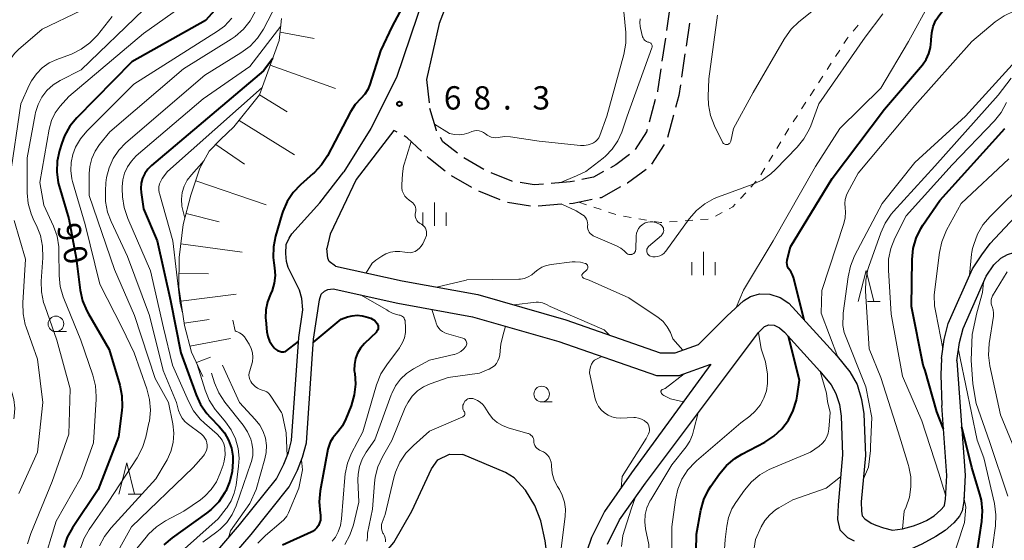
# Model space of a CAD drawing. Units: metres. Extents: x -80000 to -78000, y 30000 to 31500.
# Drawn here: x -79207 to -79049, y 30413 to 30497 of the extents above; entities that cross this region are included whole.
import ezdxf

# ---------------------------------------------------------------- set-up
doc = ezdxf.new("R2010")
doc.units = ezdxf.units.M
for name, color, linetype, lineweight in [('210100_道路縁(街区線)', 7, 'Continuous', 30), ('210600_庭園路等', 7, 'Continuous', 30), ('510100_河川', 7, 'Continuous', 30), ('610111_人工斜面(上)', 7, 'Continuous', 30), ('610199_人工斜面(ヒゲ)', 7, 'Continuous', 30), ('630100_植生界', 7, 'Continuous', 30), ('633100_広葉樹林', 7, 'Continuous', 13), ('633200_針葉樹林', 7, 'Continuous', 13), ('633400_荒地', 7, 'Continuous', 13), ('710100_等高線(計曲線)', 7, 'Continuous', 40), ('710200_等高線(主曲線)', 7, 'Continuous', 13), ('731200_図化機測定による標高点', 7, 'Continuous', 40)]:
    doc.layers.add(name, color=color, linetype=linetype, lineweight=lineweight)
doc.styles.add('Style-WORKING', font='MS Gothic.ttf')

msp = doc.modelspace()

# ---------------------------------------------------------------- linework, layer by layer
at = {"layer": '210100_道路縁(街区線)', "linetype": 'Continuous', "lineweight": 30, "flags": 128}
for points in [[(-79119.72, 30664.92), (-79122.6, 30661.81), (-79125.17, 30656.15), (-79128.5, 30630.94), (-79129, 30621.68), (-79128.99, 30614.74), (-79125.64, 30613.71), (-79117.13, 30611.13), (-79112.48, 30607.79), (-79108.35, 30603.67), (-79105.51, 30599.3), (-79104.68, 30594.43), (-79104.73, 30590.29), (-79104.97, 30584.74), (-79105.64, 30579.76), (-79107.31, 30573.94), (-79109.6, 30568.43), (-79116.3, 30557.89), (-79123.51, 30545.28), (-79125.82, 30537.82), (-79129.67, 30521.62), (-79137.58, 30500.8), (-79139.45, 30495.9), (-79141.5, 30486.9)], [(-79139.63, 30507.04), (-79146.31, 30487.24), (-79150.43, 30479.01)], [(-79146.76, 30478.73), (-79152.81, 30470.85), (-79156.97, 30462.04), (-79157.5, 30459.74)], [(-79150.43, 30479.01), (-79154.81, 30472.06)], [(-79161.35, 30449.88), (-79161.52, 30451.72), (-79161.89, 30453.05), (-79163.73, 30456.71), (-79164, 30457.66), (-79164.13, 30458.94), (-79164.05, 30460.39), (-79163.55, 30461.42), (-79163.12, 30462.09), (-79158.65, 30467.08), (-79154.81, 30472.06)], [(-79030.64, 30419.33), (-79039.61, 30434.45), (-79041.1, 30437.37), (-79042.05, 30439.95), (-79042.6, 30442.87), (-79043.07, 30446.27), (-79042.94, 30451.98), (-79042.46, 30456.39), (-79041.98, 30459.52), (-79041.71, 30462.44), (-79042.12, 30464.21), (-79042.73, 30465.23), (-79043.62, 30465.98), (-79044.63, 30466.11), (-79045.31, 30466.04), (-79046.13, 30465.64), (-79050.89, 30460.54)], [(-79058.75, 30442.07), (-79058.32, 30445.13), (-79057.65, 30447.72), (-79053.78, 30456.5), (-79052.23, 30458.74), (-79050.89, 30460.54)], [(-79156.14, 30456.91), (-79157.13, 30457.64), (-79157.37, 30458.21), (-79157.5, 30459.74)], [(-79056.27, 30441.72), (-79055.86, 30444.64), (-79055.28, 30446.9), (-79051.58, 30455.28), (-79050.32, 30457.11), (-79049.21, 30458.17), (-79048.11, 30458.8), (-79047.13, 30459.09), (-79046.61, 30459.09), (-79046.13, 30458.87), (-79045.63, 30458.07), (-79045.48, 30457.53), (-79045.41, 30456.78)], [(-79156.14, 30456.91), (-79145.42, 30454.56), (-79133.26, 30452.36), (-79119.12, 30448.28), (-79103.93, 30442.99), (-79101.53, 30442.99), (-79097.8, 30444.32), (-79093.18, 30448.93), (-79090.57, 30451.35), (-79089.41, 30452.06), (-79088, 30452.47), (-79086.31, 30452.39), (-79084.68, 30451.87), (-79083.26, 30450.97), (-79075.5, 30442.43), (-79073.44, 30439.93), (-79072.31, 30437.89), (-79071.57, 30435.51), (-79071.22, 30433.17), (-79070.96, 30426.5), (-79071.63, 30419.02), (-79071.6, 30417.56), (-79071.46, 30416.77), (-79071.07, 30416.3), (-79070.03, 30415.61), (-79069.28, 30415.31), (-79068.08, 30414.84), (-79066.62, 30414.5), (-79065.02, 30414.69), (-79063.26, 30415.19), (-79062.13, 30415.59), (-79061.16, 30416.02), (-79059.93, 30416.8), (-79058.83, 30417.75), (-79058.33, 30418.33), (-79058.25, 30418.51), (-79058.09, 30419.43), (-79057.87, 30423.29), (-79058.68, 30434.54)], [(-79158.68, 30451.49), (-79158.41, 30452.4), (-79157.89, 30452.9), (-79157.36, 30453.15), (-79156.5, 30453.24)], [(-79156.5, 30453.24), (-79146.13, 30450.97), (-79134.1, 30448.79), (-79120.23, 30444.78), (-79104.55, 30439.32), (-79100.9, 30439.32), (-79095.8, 30441.14)], [(-79176.92, 30404.97), (-79175.02, 30407.6), (-79169.7, 30413.8), (-79163.56, 30421.46), (-79162.25, 30424.11), (-79161.41, 30426.21), (-79160.81, 30428.51), (-79159.67, 30445.17), (-79158.68, 30451.49)], [(-79179.02, 30405.99), (-79176.9, 30409.08), (-79171.54, 30415.33), (-79165.58, 30422.75), (-79164.43, 30425.09), (-79163.68, 30426.96), (-79163.18, 30428.89), (-79162.04, 30445.44), (-79161.35, 30449.88)], [(-79112.42, 30412.22), (-79110.47, 30416.15), (-79106.3, 30422.05), (-79088.14, 30446.23), (-79087.19, 30447.21), (-79086.47, 30447.48), (-79085.64, 30447.42), (-79084.75, 30447.02), (-79083.97, 30446.3), (-79078.29, 30440.05), (-79076.49, 30437.86), (-79075.7, 30436.44), (-79075.15, 30434.69), (-79074.87, 30432.83), (-79074.63, 30426.59), (-79075.35, 30418.58), (-79075.47, 30416.23), (-79075.07, 30414.54), (-79073.86, 30413.32), (-79072.79, 30412.76)], [(-79056.27, 30441.72), (-79054.93, 30423.31), (-79055.17, 30419.1), (-79055.42, 30417.62), (-79055.85, 30416.72), (-79056.75, 30415.67), (-79058.17, 30414.44), (-79059.66, 30413.49), (-79061.9, 30412.26), (-79064.76, 30410.94)], [(-79058.75, 30442.07), (-79058.83, 30439.45), (-79058.68, 30434.54)], [(-79095.8, 30441.14), (-79108.54, 30423.68), (-79112.91, 30417.5), (-79114.99, 30413.29), (-79116.55, 30408.77), (-79116.94, 30406.81), (-79116.91, 30403.68), (-79114.71, 30391.67)]]:
    msp.add_lwpolyline(points, dxfattribs=at)
at = {"layer": '210600_庭園路等', "linetype": 'Continuous', "lineweight": 30}
for p, q in [((-79102.38, 30498.5), (-79102.93, 30494.79)), ((-79099.25, 30495.96), (-79099.79, 30492.25)), ((-79103.11, 30493.56), (-79103.66, 30489.85)), ((-79099.98, 30491.01), (-79100.52, 30487.3)), ((-79141.5, 30486.9), (-79141.08, 30483.17)), ((-79104.73, 30483.7), (-79105.69, 30480.07)), ((-79101.8, 30481.19), (-79102.76, 30477.57)), ((-79146.2, 30478.45), (-79146.76, 30478.73)), ((-79103.29, 30476.45), (-79105.32, 30473.3)), ((-79132.28, 30472.42), (-79135.51, 30474.33)), ((-79134.23, 30469.54), (-79137.46, 30471.44)), ((-79129.65, 30467.54), (-79133.11, 30468.98)), ((-79124.77, 30466.56), (-79128.48, 30467.12)), ((-79119.79, 30466.85), (-79123.53, 30466.55))]:
    msp.add_line(p, q, dxfattribs=at)
at = {"layer": '210600_庭園路等', "linetype": 'Continuous', "lineweight": 30, "flags": 128}
for points in [[(-79103.84, 30488.61), (-79104.37, 30485.03), (-79104.4, 30484.9)], [(-79100.7, 30486.06), (-79100.96, 30484.33), (-79101.48, 30482.4)], [(-79139.87, 30478.65), (-79139.88, 30478.68), (-79140.97, 30482.24)], [(-79142.3, 30475.37), (-79144.61, 30477.55), (-79145.1, 30477.85)], [(-79136.53, 30475.04), (-79138.85, 30476.89), (-79139.24, 30477.57)], [(-79106.02, 30478.87), (-79106.12, 30478.48), (-79107.94, 30475.67)], [(-79138.49, 30472.15), (-79141.13, 30474.27), (-79141.39, 30474.52)], [(-79108.85, 30474.84), (-79111.07, 30473.2), (-79111.94, 30472.72)], [(-79127.66, 30470.52), (-79127.8, 30470.54), (-79131.13, 30471.92)], [(-79113.03, 30472.11), (-79114.65, 30471.21), (-79116.51, 30470.83)], [(-79106.22, 30472.46), (-79109.19, 30470.26), (-79109.24, 30470.23)], [(-79122.71, 30470.1), (-79124.18, 30469.99), (-79126.43, 30470.33)], [(-79117.73, 30470.58), (-79118.43, 30470.44), (-79121.46, 30470.2)], [(-79110.33, 30469.63), (-79113.43, 30467.91), (-79113.63, 30467.87)], [(-79114.86, 30467.62), (-79117.95, 30466.99), (-79118.54, 30466.94)]]:
    msp.add_lwpolyline(points, dxfattribs=at)
at = {"layer": '510100_河川', "linetype": 'Continuous', "lineweight": 30, "flags": 128}
for points in [[(-79143.88, 30417.54), (-79140.67, 30424.36), (-79139.66, 30425.8), (-79137.79, 30426.72)], [(-79137.79, 30426.72), (-79135.64, 30426.63)], [(-79121.27, 30403.63), (-79122.41, 30412.78), (-79123.1, 30416.01), (-79124.09, 30418.46), (-79125.61, 30420.92), (-79127.4, 30422.88), (-79128.83, 30423.77), (-79135.64, 30426.63)], [(-79138.71, 30384.13), (-79142.39, 30386.9), (-79147.03, 30389.15), (-79155.13, 30392.46), (-79156.8, 30393.86), (-79158.35, 30395.98), (-79159.24, 30397.93), (-79159.24, 30399.17), (-79159.12, 30400.4), (-79156.23, 30403.51), (-79148.78, 30410.09), (-79146.77, 30412.51), (-79143.88, 30417.54)]]:
    msp.add_lwpolyline(points, dxfattribs=at)
at = {"layer": '610111_人工斜面(上)', "linetype": 'Continuous', "lineweight": 13, "flags": 128}
msp.add_lwpolyline([(-79177.44, 30439.18), (-79179.25, 30443.1), (-79180.4, 30447.39), (-79181.3, 30453.53), (-79181.25, 30458.32), (-79180.58, 30463.59), (-79179.38, 30468.3), (-79177.91, 30472.66), (-79176.4, 30475.36), (-79174.63, 30477.24), (-79172.45, 30479.28), (-79168.32, 30484.42), (-79165.18, 30493.19), (-79164.79, 30496.68)], dxfattribs=at)
at = {"layer": '610199_人工斜面(ヒゲ)', "linetype": 'Continuous', "lineweight": 13, "flags": 128}
for points in [[(-79165.03, 30494.52), (-79159.55, 30493.49)], [(-79166.6, 30489.22), (-79156.14, 30485.45)], [(-79168.32, 30484.42), (-79163.89, 30481.72)], [(-79171.63, 30480.3), (-79162.72, 30474.82)], [(-79175.36, 30476.46), (-79170.73, 30473.29)], [(-79178.59, 30470.64), (-79167.29, 30466.74)], [(-79180.12, 30465.37), (-79174.8, 30464.02)], [(-79180.97, 30460.49), (-79171.13, 30459.15)], [(-79181.28, 30455.75), (-79176.52, 30455.69)], [(-79180.98, 30451.31), (-79172.11, 30452.41)], [(-79180.45, 30447.73), (-79176.42, 30448.33)], [(-79179.51, 30444.07), (-79173.01, 30445.3)], [(-79178.48, 30441.45), (-79176.2, 30442.26)]]:
    msp.add_lwpolyline(points, dxfattribs=at)
at = {"layer": '630100_植生界', "linetype": 'Continuous', "lineweight": 13}
for p, q in [((-79072.91, 30494.67), (-79072.11, 30495.63)), ((-79075.77, 30490.58), (-79075.1, 30491.63)), ((-79077.13, 30488.48), (-79076.45, 30489.53)), ((-79078.49, 30486.38), (-79077.81, 30487.43)), ((-79079.85, 30484.29), (-79079.17, 30485.33)), ((-79081.21, 30482.19), (-79080.53, 30483.24)), ((-79082.57, 30480.09), (-79081.89, 30481.14)), ((-79083.9, 30477.97), (-79083.25, 30479.04)), ((-79085.19, 30475.83), (-79084.54, 30476.9)), ((-79086.49, 30473.7), (-79085.84, 30474.76)), ((-79087.79, 30471.56), (-79087.14, 30472.63)), ((-79089.35, 30469.62), (-79088.51, 30470.54)), ((-79091.03, 30467.77), (-79090.19, 30468.7)), ((-79117, 30467.18), (-79115.81, 30466.78)), ((-79114.63, 30466.39), (-79113.44, 30465.99)), ((-79112.26, 30465.6), (-79111.07, 30465.2)), ((-79109.85, 30464.93), (-79108.62, 30464.72)), ((-79095.08, 30464.95), (-79093.97, 30465.53)), ((-79107.39, 30464.51), (-79106.16, 30464.3)), ((-79102.45, 30464.02), (-79101.2, 30464.11)), ((-79099.95, 30464.2), (-79098.71, 30464.29)), ((-79097.46, 30464.38), (-79096.21, 30464.47))]:
    msp.add_line(p, q, dxfattribs=at)
at = {"layer": '630100_植生界', "linetype": 'Continuous', "lineweight": 13, "flags": 128}
for points in [[(-79074.42, 30492.68), (-79073.91, 30493.46), (-79073.71, 30493.71)], [(-79092.86, 30466.11), (-79092.26, 30466.43), (-79091.88, 30466.85)], [(-79104.93, 30464.09), (-79103.89, 30463.91), (-79103.69, 30463.92)]]:
    msp.add_lwpolyline(points, dxfattribs=at)
at = {"layer": '633100_広葉樹林', "linetype": 'Continuous', "lineweight": 13}
for p, q in [((-79201.05, 30446.39), (-79199.38, 30446.39)), ((-79122.99, 30435.11), (-79121.32, 30435.11))]:
    msp.add_line(p, q, dxfattribs=at)
for centre in [(-79201.05, 30447.64), (-79122.99, 30436.36)]:
    msp.add_circle(centre, 1.25, dxfattribs=at)
at = {"layer": '633200_針葉樹林', "linetype": 'Continuous', "lineweight": 13}
for p, q in [((-79070.65, 30451.22), (-79068.57, 30451.22)), ((-79189.46, 30420.3), (-79187.38, 30420.3))]:
    msp.add_line(p, q, dxfattribs=at)
at = {"layer": '633200_針葉樹林', "linetype": 'Continuous', "lineweight": 13, "flags": 128}
for points in [[(-79072.11, 30451.22), (-79070.86, 30456.22), (-79069.61, 30451.22)], [(-79190.92, 30420.3), (-79189.67, 30425.3), (-79188.42, 30420.3)]]:
    msp.add_lwpolyline(points, dxfattribs=at)
at = {"layer": '633400_荒地', "linetype": 'Continuous', "lineweight": 13}
for p, q in [((-79140.21, 30463.4), (-79140.21, 30467.15)), ((-79142.08, 30463.4), (-79142.08, 30465.51)), ((-79138.33, 30463.4), (-79138.33, 30465.51)), ((-79097.01, 30455.47), (-79097.01, 30459.22)), ((-79098.88, 30455.47), (-79098.88, 30457.56)), ((-79095.13, 30455.47), (-79095.13, 30457.56))]:
    msp.add_line(p, q, dxfattribs=at)
at = {"layer": '710100_等高線(計曲線)', "linetype": 'Continuous', "lineweight": 40, "flags": 128}
for points, elevation in [([(-79083.46, 30456.83), (-79083.55, 30457.15), (-79083.58, 30457.48), (-79083.55, 30457.81), (-79083.52, 30457.95), (-79083, 30460.04), (-79076.33, 30471), (-79067.87, 30482.13), (-79061.81, 30489.26), (-79061.2, 30490.11), (-79060.75, 30491.05), (-79060.48, 30492.06), (-79060.38, 30493.1), (-79060.38, 30493.28), (-79060.31, 30494.37), (-79060.05, 30495.44), (-79059.62, 30496.44), (-79059.01, 30497.35), (-79052.58, 30505.42), (-79047.55, 30517)], 70), ([(-79169.96, 30508.41), (-79171.55, 30503.71), (-79172.26, 30502.11), (-79173.23, 30500.66), (-79173.54, 30500.29), (-79177, 30496.39), (-79188.87, 30489.75), (-79197.7, 30480.74), (-79198.81, 30479.39), (-79199.67, 30477.87), (-79200.12, 30476.68), (-79200.48, 30475.49), (-79200.85, 30473.79), (-79200.91, 30472.05), (-79200.67, 30470.32)], 90), ([(-79145.04, 30499.15), (-79147.02, 30495.49), (-79148.91, 30491.49), (-79149.89, 30488.31), (-79150.58, 30486.1), (-79150.92, 30485.29), (-79151.4, 30484.54), (-79152.03, 30483.86), (-79152.94, 30482.89), (-79153.7, 30481.72), (-79157.43, 30474.64), (-79158.37, 30473.18), (-79159.56, 30471.9), (-79159.69, 30471.78), (-79161.73, 30469.99), (-79162.94, 30468.73), (-79163.91, 30467.28), (-79164.61, 30465.69), (-79164.76, 30465.23), (-79165.76, 30461.74), (-79166.1, 30460.03), (-79166.13, 30458.29), (-79166.04, 30457.46), (-79165.91, 30456.63), (-79165.83, 30455.41), (-79165.97, 30454.19), (-79166.31, 30453.01), (-79166.57, 30452.43), (-79167.06, 30451.18), (-79167.33, 30449.87), (-79167.36, 30448.53), (-79167.34, 30448.22), (-79167.15, 30446.37), (-79167, 30445.6), (-79166.72, 30444.87), (-79166.32, 30444.19), (-79166, 30443.8), (-79165.74, 30443.56), (-79165.45, 30443.37), (-79165.12, 30443.24), (-79164.78, 30443.16), (-79164.43, 30443.14), (-79164.16, 30443.18), (-79162.09, 30444.78)], 70), ([(-79166.22, 30490.28), (-79167.7, 30488.3), (-79185.71, 30473.07), (-79186.3, 30472.48), (-79186.78, 30471.79), (-79187.13, 30471.03), (-79187.34, 30470.22), (-79187.41, 30469.39), (-79187.36, 30468.75), (-79187, 30466.13), (-79184.8, 30461), (-79182.63, 30451.37), (-79180.97, 30443), (-79178.53, 30436.25), (-79177.8, 30434.67), (-79176.8, 30433.24), (-79176.28, 30432.65), (-79174.8, 30431.15), (-79173.96, 30430.11), (-79173.3, 30428.95), (-79172.86, 30427.69), (-79172.64, 30426.38), (-79172.62, 30426), (-79172.61, 30425.54), (-79172.71, 30423.92), (-79173.09, 30422.34), (-79173.77, 30420.78), (-79173.91, 30420.52), (-79174.88, 30419.07), (-79176.09, 30417.82), (-79176.83, 30417.24), (-79182.37, 30413.25), (-79183.69, 30412.12)], 80), ([(-79058.41, 30430.75), (-79059.48, 30433.48), (-79061.34, 30440.15), (-79061.66, 30441), (-79063.58, 30450.42), (-79063.46, 30458), (-79063.28, 30459.73), (-79062.8, 30461.41), (-79062.04, 30462.98), (-79061.71, 30463.48), (-79059, 30467.45), (-79048.57, 30479)], 80), ([(-79200.67, 30470.32), (-79200.53, 30469.77), (-79199, 30464.49), (-79197.8, 30458.2), (-79197.14, 30453.03), (-79196.76, 30451.33), (-79196.1, 30449.71), (-79195.84, 30449.24), (-79192.48, 30443.52), (-79190.8, 30437.79), (-79190.45, 30436.08), (-79190.41, 30434.34), (-79190.47, 30433.72), (-79191, 30429.51), (-79194.27, 30421), (-79198.38, 30414.88), (-79199.22, 30413.36), (-79199.78, 30411.71)], 90), ([(-79080.82, 30448.29), (-79082.52, 30455.06), (-79082.67, 30455.51), (-79082.91, 30455.96), (-79083.13, 30456.25), (-79083.32, 30456.53), (-79083.46, 30456.83)], 70), ([(-79149.63, 30447.98), (-79149.43, 30447.71), (-79149.36, 30447.58), (-79149.29, 30447.41), (-79149.25, 30447.23), (-79149.24, 30447.04), (-79149.27, 30446.86), (-79149.33, 30446.68), (-79149.41, 30446.52), (-79149.53, 30446.37), (-79149.56, 30446.33), (-79151.48, 30444.47), (-79152.1, 30443.75), (-79152.58, 30442.94), (-79152.91, 30442.06), (-79153.09, 30441.13), (-79153.1, 30440.19), (-79153.05, 30439.76), (-79153.04, 30439.69), (-79152.93, 30437.95), (-79153.11, 30436.21), (-79153.63, 30434.47), (-79154.46, 30432.37), (-79155.01, 30431.26), (-79155.75, 30430.27), (-79156.04, 30429.96), (-79156.57, 30429.33), (-79156.98, 30428.62), (-79157.26, 30427.84), (-79157.34, 30427.48), (-79158.59, 30420.79), (-79158.75, 30419.06), (-79158.6, 30417.21), (-79158.56, 30417), (-79158.52, 30416.55), (-79158.56, 30416.1), (-79158.68, 30415.66), (-79158.87, 30415.25), (-79159.13, 30414.87), (-79159.45, 30414.55), (-79159.82, 30414.29), (-79160.06, 30414.17), (-79164.66, 30412.1)], 70), ([(-79159.7, 30444.62), (-79155.22, 30448.4), (-79154.21, 30448.75), (-79153.43, 30448.95), (-79152.63, 30449.02), (-79151.83, 30448.94), (-79151.22, 30448.78), (-79150.47, 30448.53), (-79150.16, 30448.4), (-79149.88, 30448.21), (-79149.63, 30447.98)], 70), ([(-79098.3, 30403), (-79098.13, 30413.87), (-79097.4, 30417.72), (-79096.92, 30419.4), (-79096.17, 30420.97), (-79095.78, 30421.57), (-79094.39, 30423.56), (-79093.28, 30424.9), (-79091.95, 30426.03), (-79090.84, 30426.7), (-79087.14, 30428.65), (-79085.68, 30429.59), (-79084.4, 30430.77), (-79083.35, 30432.15), (-79082.55, 30433.7), (-79082.04, 30435.36), (-79081.92, 30436), (-79081.53, 30438.58), (-79083.32, 30445.59)], 70), ([(-79053, 30410.95), (-79052.25, 30415.86), (-79052.14, 30417.6), (-79052.33, 30419.33), (-79052.56, 30420.25), (-79053.85, 30424.54), (-79055.49, 30431.06)], 80)]:
    msp.add_lwpolyline(points, dxfattribs=dict(at, elevation=elevation))
at = {"layer": '710200_等高線(主曲線)', "linetype": 'Continuous', "lineweight": 13, "flags": 128}
for points, elevation in [([(-79091.72, 30450.29), (-79090.54, 30453.03), (-79085.77, 30461), (-79079, 30472.94), (-79075.07, 30479), (-79068.49, 30485.51), (-79064.03, 30493), (-79060.45, 30499.55), (-79055.97, 30505), (-79051, 30516.79), (-79045.17, 30527)], 68), ([(-79166.65, 30503.25), (-79169, 30497.86), (-79169.84, 30496.33), (-79170.92, 30494.96), (-79172.23, 30493.81), (-79172.9, 30493.36), (-79180.57, 30488.59), (-79192.38, 30478.51), (-79194.04, 30476.46), (-79194.77, 30475.38), (-79195.3, 30474.2), (-79195.62, 30472.93), (-79195.71, 30471.78), (-79195.73, 30468.27), (-79191.64, 30456.36), (-79188.43, 30449), (-79185.12, 30438.88), (-79182.94, 30435), (-79182.27, 30431.55), (-79182.12, 30430.08)], 86), ([(-79075, 30501.52), (-79081.65, 30496.16), (-79082.9, 30494.96), (-79083.93, 30493.55), (-79084.02, 30493.4), (-79089, 30484.82), (-79092.14, 30479), (-79092.59, 30477), (-79092.63, 30476.88), (-79092.68, 30476.77), (-79092.76, 30476.67), (-79092.85, 30476.59), (-79092.96, 30476.52), (-79093.07, 30476.47), (-79093.2, 30476.45), (-79093.32, 30476.44), (-79093.45, 30476.46), (-79093.56, 30476.5), (-79093.68, 30476.55), (-79093.77, 30476.63), (-79093.86, 30476.72), (-79093.93, 30476.83), (-79095.22, 30479.48)], 66), ([(-79177.83, 30500.81), (-79187, 30494.27), (-79199, 30484.19), (-79200.38, 30482.6), (-79201.16, 30481.52), (-79201.74, 30480.33), (-79202.13, 30478.92), (-79203.63, 30470.37), (-79203, 30466.72), (-79201.46, 30463.35), (-79200.88, 30461.71), (-79200.59, 30459.99), (-79200.56, 30459.29), (-79200.53, 30455.4), (-79200.36, 30453.66), (-79199.9, 30451.98), (-79199.79, 30451.72), (-79197.06, 30445), (-79195.12, 30439.39), (-79194.7, 30437.7), (-79194.58, 30435.96), (-79194.59, 30435.55), (-79195, 30428.53), (-79197, 30423), (-79201, 30415.92), (-79203.23, 30408.77)], 92), ([(-79165.25, 30500.25), (-79165.6, 30499), (-79167.72, 30495.01), (-79168.67, 30493.55), (-79169.86, 30492.27), (-79171.32, 30491.18), (-79177.14, 30487.61), (-79189.81, 30476.7), (-79190.94, 30475.54), (-79191.86, 30474.2), (-79192.52, 30472.73)], 84), ([(-79110, 30500), (-79109.49, 30494.47), (-79109.49, 30492.72), (-79109.81, 30490.93), (-79112.51, 30481), (-79113.66, 30477.92), (-79113.83, 30477.55), (-79114.06, 30477.22), (-79114.35, 30476.94), (-79114.68, 30476.71), (-79114.9, 30476.6), (-79115.5, 30476.4), (-79116.14, 30476.3), (-79116.77, 30476.31), (-79123.41, 30477), (-79127.99, 30477.67), (-79128.96, 30477.72), (-79130, 30477.59), (-79130.37, 30477.55), (-79130.73, 30477.56), (-79131.09, 30477.64), (-79131.43, 30477.78), (-79131.75, 30477.98), (-79131.79, 30478.02), (-79132, 30478.19)], 68), ([(-79197, 30498), (-79203.26, 30495), (-79207.09, 30491.72), (-79207.72, 30491.08), (-79208.22, 30490.34), (-79208.4, 30490), (-79208.71, 30489.16), (-79208.87, 30488.27), (-79208.89, 30487.9), (-79209, 30480.68), (-79211.07, 30472.37), (-79211.34, 30470.65), (-79211.31, 30468.9), (-79211.26, 30468.51), (-79210.27, 30461.73), (-79209.61, 30456.39), (-79210.46, 30449), (-79209.04, 30438.96), (-79208.2, 30436.8), (-79207.82, 30435.47), (-79207.68, 30434.1), (-79207.77, 30432.73), (-79207.84, 30432.36)], 98), ([(-79191.99, 30497), (-79194.38, 30494.04), (-79195.59, 30492.78), (-79197, 30491.76), (-79198.56, 30490.99), (-79198.73, 30490.93), (-79200.9, 30490.13), (-79202.13, 30489.55), (-79203.24, 30488.78), (-79204.2, 30487.82), (-79204.97, 30486.7), (-79205.33, 30486), (-79206.67, 30483), (-79208.44, 30471)], 96), ([(-79187, 30498.07), (-79197, 30488.46), (-79200.37, 30486.73), (-79201.5, 30486.02), (-79202.49, 30485.12), (-79203.31, 30484.06), (-79203.93, 30482.88), (-79204.34, 30481.61), (-79204.41, 30481.28), (-79205.67, 30474.33), (-79205.65, 30468.7), (-79205.49, 30466.97), (-79205.03, 30465.29), (-79204.59, 30464.26), (-79204.18, 30463.44), (-79203.54, 30461.82), (-79203.19, 30460.12), (-79203.14, 30458.27), (-79203.4, 30454.52), (-79203.37, 30452.77), (-79203.04, 30451.06), (-79202.86, 30450.51), (-79200.92, 30445), (-79198.79, 30437.21), (-79199, 30429.89), (-79201.67, 30422.33), (-79205.09, 30413.95), (-79205.6, 30412.28)], 94), ([(-79172.76, 30496.73), (-79173.98, 30495.49), (-79175.1, 30494.67), (-79188.52, 30486.17), (-79196.08, 30478.59), (-79197.1, 30477.37), (-79197.89, 30476), (-79198.33, 30474.85), (-79198.61, 30473.57), (-79198.66, 30472.26), (-79198.48, 30470.96), (-79198.38, 30470.53), (-79196.38, 30463.62), (-79193.99, 30454.01), (-79190.42, 30447), (-79188.46, 30443), (-79186.43, 30437.18), (-79186, 30435.5), (-79185.87, 30433.76), (-79186.04, 30432.02), (-79186.1, 30431.74), (-79186.61, 30429.45), (-79187.13, 30427.79), (-79188, 30426.13), (-79192.67, 30419), (-79195.7, 30414.61), (-79196.56, 30413.09), (-79197.15, 30411.45)], 88), ([(-79107.16, 30496.64), (-79107.21, 30496.04), (-79107.17, 30495.43), (-79107.11, 30495.16), (-79106.77, 30493.77), (-79106.7, 30493.57), (-79106.59, 30493.39), (-79106.46, 30493.23), (-79106.3, 30493.09), (-79106.12, 30492.98), (-79105.93, 30492.91), (-79105.79, 30492.88), (-79105.67, 30492.85), (-79105.57, 30492.8), (-79105.47, 30492.74), (-79105.39, 30492.66), (-79105.33, 30492.56), (-79105.27, 30492.46)], 66), ([(-79104.05, 30463.66), (-79103.89, 30463.58), (-79103.74, 30463.46), (-79103.61, 30463.32), (-79103.51, 30463.17), (-79103.43, 30462.99), (-79103.39, 30462.81), (-79103.38, 30462.62), (-79103.41, 30462.43), (-79103.46, 30462.25), (-79103.55, 30462.08), (-79103.66, 30461.93), (-79103.75, 30461.85), (-79105.81, 30460.05), (-79105.91, 30459.93), (-79106, 30459.8), (-79106.07, 30459.66), (-79106.1, 30459.51), (-79106.11, 30459.35), (-79106.1, 30459.19), (-79106.05, 30459.04), (-79105.98, 30458.9), (-79105.89, 30458.77), (-79105.78, 30458.66), (-79105.65, 30458.58), (-79105.49, 30458.51), (-79105.12, 30458.42), (-79104.74, 30458.4), (-79104.36, 30458.45), (-79104, 30458.56), (-79103.66, 30458.74), (-79103.35, 30458.96), (-79103.1, 30459.24), (-79103.05, 30459.3), (-79099.27, 30464.52), (-79098.12, 30465.84), (-79096.77, 30466.93), (-79095.25, 30467.78), (-79094.58, 30468.05), (-79089.16, 30470.02), (-79087.58, 30470.75), (-79086.15, 30471.75), (-79085.4, 30472.45), (-79081.94, 30476.02), (-79080.84, 30477.37), (-79079.99, 30478.89), (-79079.75, 30479.46), (-79078.43, 30483), (-79071, 30493.72), (-79068.14, 30497.43)], 66), ([(-79095.22, 30479.48), (-79095.84, 30481.11), (-79096.17, 30482.82), (-79096.22, 30484.17), (-79096.13, 30487), (-79094.74, 30497.26)], 66), ([(-79050.1, 30496.15), (-79048.68, 30497.15), (-79047.1, 30497.89)], 72), ([(-79164.92, 30495.48), (-79169.9, 30489), (-79177.4, 30483.8), (-79188.15, 30474.61), (-79188.93, 30473.8), (-79189.57, 30472.88), (-79190.03, 30471.86), (-79190.31, 30470.77), (-79190.4, 30469.65), (-79190.39, 30469.39), (-79190.33, 30468.05)], 82), ([(-79075.39, 30442.3), (-79078.1, 30449.34), (-79077.95, 30453), (-79074.44, 30463.77), (-79074.22, 30464.69), (-79074.17, 30465.63), (-79074.23, 30466.28), (-79074.28, 30466.96), (-79074.21, 30467.64), (-79074.02, 30468.29), (-79073.82, 30468.71), (-79072.15, 30471.85), (-79063, 30482.73), (-79053.85, 30493), (-79050.1, 30496.15)], 72), ([(-79105.27, 30492.46), (-79105.24, 30492.35), (-79105.23, 30492.24), (-79105.24, 30492.12), (-79105.27, 30492), (-79109.26, 30481), (-79110.13, 30478.46), (-79110.77, 30477.03), (-79111.65, 30475.72), (-79112.74, 30474.59), (-79113.11, 30474.28), (-79115.88, 30472.12), (-79117.38, 30471.44), (-79120.08, 30470.31)], 66), ([(-79071.29, 30422.76), (-79070.47, 30424.63), (-79070.15, 30427.29), (-79070.13, 30427.76), (-79070.13, 30427.86), (-79070.14, 30427.96), (-79069.91, 30432.59), (-79070.9, 30437.51), (-79074.4, 30446.27), (-79074.57, 30447.38), (-79074.54, 30449.12), (-79074.52, 30449.35), (-79073.76, 30455.21), (-79073.38, 30456.92), (-79072.69, 30458.59), (-79068.25, 30467), (-79063, 30473.56), (-79054.9, 30481), (-79045.75, 30491)], 74), ([(-79065.01, 30414.69), (-79064.73, 30417.57), (-79064.43, 30418.24), (-79063.9, 30419.8), (-79063.64, 30421.43), (-79063.68, 30423.08), (-79064, 30424.69), (-79064.05, 30424.86), (-79065.72, 30430.28), (-79068.49, 30439), (-79070.35, 30443.65), (-79070.93, 30452.91), (-79070.89, 30454.66), (-79070.55, 30456.36), (-79070.39, 30456.85), (-79068.5, 30462.25), (-79067.78, 30463.84), (-79066.8, 30465.28), (-79066.46, 30465.68), (-79059.8, 30473), (-79049.63, 30484.37), (-79047.52, 30487.12)], 76), ([(-79167.9, 30485.61), (-79183.13, 30472.11), (-79183.97, 30471)], 78), ([(-79058.06, 30419.93), (-79059.16, 30423.67), (-79061.92, 30432.08), (-79065, 30439.23), (-79066.81, 30449.19), (-79067.27, 30456.29), (-79067.23, 30458.04), (-79066.88, 30459.75), (-79066.22, 30461.42), (-79064.43, 30465), (-79057, 30473.19), (-79050.24, 30480.25), (-79049.15, 30481.61), (-79048.29, 30483.18)], 78), ([(-79132, 30478.19), (-79132.32, 30478.4), (-79132.66, 30478.56), (-79133.03, 30478.65), (-79133.41, 30478.68), (-79133.79, 30478.64), (-79134.2, 30478.52), (-79134.67, 30478.33), (-79135.43, 30478.1), (-79136.22, 30478.01), (-79137.01, 30478.05), (-79137.79, 30478.23), (-79140.19, 30479.7)], 68), ([(-79143.98, 30476.96), (-79144.64, 30474.68), (-79144.73, 30474.5), (-79145.19, 30472.99), (-79145.37, 30471.76), (-79145.49, 30469.97), (-79145.48, 30469.49), (-79145.39, 30469.02), (-79145.22, 30468.58), (-79144.98, 30468.17), (-79144.66, 30467.81), (-79144.3, 30467.51), (-79143.93, 30467.26), (-79143.72, 30467.08), (-79143.53, 30466.87), (-79143.39, 30466.63), (-79143.29, 30466.37), (-79143.24, 30466.09), (-79143.24, 30465.81), (-79143.28, 30465.53), (-79143.33, 30465.26), (-79143.32, 30465), (-79143.27, 30464.73), (-79143.18, 30464.48), (-79143.04, 30464.25), (-79142.87, 30464.04), (-79142.66, 30463.87), (-79142.61, 30463.84), (-79142.28, 30463.63), (-79142.04, 30463.45), (-79141.84, 30463.24), (-79141.68, 30462.99), (-79141.57, 30462.71), (-79141.5, 30462.42), (-79141.48, 30462.13), (-79141.52, 30461.83), (-79141.61, 30461.55), (-79141.65, 30461.46), (-79142.11, 30460.48), (-79142.33, 30460.11), (-79142.61, 30459.78), (-79142.94, 30459.51), (-79143.32, 30459.29), (-79143.72, 30459.15), (-79144.15, 30459.07), (-79144.58, 30459.08), (-79145, 30459.15), (-79145.76, 30459.29), (-79146.54, 30459.29), (-79147.3, 30459.16), (-79148.03, 30458.9)], 68), ([(-79177.24, 30473.86), (-79179.29, 30471.58)], 76), ([(-79058.52, 30443.68), (-79059.67, 30449.48), (-79059.87, 30450.51), (-79059.89, 30452.25), (-79059.84, 30452.71), (-79059.06, 30459.1), (-79058.7, 30460.81), (-79058.04, 30462.42), (-79057.91, 30462.68), (-79055.55, 30467), (-79047.91, 30474.17)], 82), ([(-79192.52, 30472.73), (-79192.92, 30471.16), (-79193.02, 30470.3), (-79193.11, 30469.03), (-79193.07, 30467.29), (-79192.74, 30465.57), (-79192.17, 30464.08), (-79189.53, 30458.47), (-79186, 30449), (-79183.84, 30440.16), (-79181.68, 30435), (-79181.34, 30433.72), (-79181.11, 30433.08), (-79180.77, 30432.49), (-79180.34, 30431.97), (-79179.94, 30431.62), (-79177.66, 30429.89), (-79177.35, 30429.61), (-79177.1, 30429.29), (-79176.91, 30428.93), (-79176.79, 30428.54), (-79176.73, 30428.13), (-79176.75, 30427.72), (-79176.84, 30427.32), (-79176.99, 30426.95), (-79177.21, 30426.6), (-79177.32, 30426.46), (-79179, 30424.57), (-79188.89, 30415), (-79192.71, 30408.16)], 84), ([(-79179.29, 30471.58), (-79179.94, 30470.71), (-79180.43, 30469.75), (-79180.75, 30468.72), (-79180.88, 30467.65), (-79180.82, 30466.57), (-79180.63, 30465.68), (-79180.31, 30464.63)], 76), ([(-79183.97, 30471), (-79184.22, 30470.59), (-79184.41, 30470.14), (-79184.51, 30469.67), (-79184.52, 30469.19), (-79184.46, 30468.71), (-79184.42, 30468.57), (-79182.28, 30461), (-79181.11, 30450.89), (-79180.7, 30449.41)], 78), ([(-79054.24, 30455.46), (-79053.91, 30458.84), (-79053.87, 30459.14), (-79053.73, 30459.73), (-79053.55, 30460.39), (-79052.95, 30462.03), (-79052.07, 30463.54), (-79050.92, 30464.9), (-79044.73, 30471)], 84), ([(-79190.33, 30468.05), (-79190.09, 30466.33), (-79189.51, 30464.57), (-79185.85, 30456.15), (-79183.78, 30447), (-79182.31, 30441), (-79179.77, 30435.21), (-79178.94, 30433.68), (-79177.85, 30432.32), (-79177.15, 30431.66), (-79175.12, 30429.9), (-79174.69, 30429.45), (-79174.33, 30428.93), (-79174.08, 30428.36), (-79173.92, 30427.75), (-79173.91, 30427.63), (-79173.87, 30426.6), (-79174.01, 30425.58), (-79174.18, 30424.96), (-79174.64, 30423.63), (-79175.26, 30422.26), (-79176.1, 30421.01), (-79177.14, 30419.93), (-79177.83, 30419.39), (-79180.48, 30417.52), (-79183.42, 30415.97), (-79184.88, 30415.02), (-79186.16, 30413.84), (-79186.54, 30413.39), (-79188.04, 30411.52)], 82), ([(-79119.74, 30466.85), (-79117.45, 30465.79), (-79116.43, 30465.16), (-79116.18, 30464.97), (-79115.97, 30464.73), (-79115.8, 30464.47), (-79115.67, 30464.18), (-79115.6, 30463.87), (-79115.59, 30463.55), (-79115.6, 30463.4), (-79115.61, 30463.13), (-79115.58, 30462.86), (-79115.49, 30462.61), (-79115.37, 30462.37), (-79115.2, 30462.16), (-79115, 30461.98), (-79114.78, 30461.84), (-79114.69, 30461.79), (-79110.94, 30460.16), (-79110.29, 30459.81), (-79109.71, 30459.35), (-79109.58, 30459.23), (-79109.4, 30459.04), (-79109.28, 30458.94), (-79109.15, 30458.85), (-79109, 30458.8), (-79108.84, 30458.77), (-79108.68, 30458.76), (-79108.52, 30458.79), (-79108.45, 30458.81), (-79108.31, 30458.87), (-79108.19, 30458.96), (-79108.08, 30459.06), (-79108, 30459.18), (-79107.93, 30459.31), (-79107.89, 30459.45), (-79107.88, 30459.58), (-79107.78, 30461.78), (-79107.73, 30462.19), (-79107.6, 30462.58), (-79107.41, 30462.95), (-79107.16, 30463.28), (-79106.86, 30463.55), (-79106.7, 30463.66), (-79106.34, 30463.86), (-79105.95, 30463.98), (-79105.55, 30464.04), (-79105.14, 30464.02), (-79104.74, 30463.94), (-79104.54, 30463.86), (-79104.05, 30463.66)], 66), ([(-79207.76, 30464.24), (-79205.96, 30458.04), (-79206.38, 30451.01), (-79206.33, 30449.27), (-79205.98, 30447.56), (-79205.83, 30447.1), (-79204.03, 30441.97), (-79203.14, 30435), (-79203.99, 30427), (-79207, 30420.38)], 96), ([(-79148.03, 30458.9), (-79148.7, 30458.52), (-79149.64, 30457.87), (-79150.22, 30457.38), (-79151.18, 30455.82)], 68), ([(-79115.6, 30456.99), (-79115.64, 30457.08), (-79115.71, 30457.17), (-79115.79, 30457.25), (-79115.88, 30457.31), (-79115.98, 30457.35), (-79116.77, 30457.56), (-79117.6, 30457.61), (-79118.08, 30457.58), (-79121.48, 30457.18), (-79122.24, 30457.02), (-79122.95, 30456.74), (-79123.6, 30456.34), (-79124.08, 30455.92), (-79124.58, 30455.5), (-79125.15, 30455.17), (-79125.76, 30454.95), (-79126.41, 30454.84), (-79126.68, 30454.82), (-79135, 30454.71), (-79135.13, 30454.66), (-79139.89, 30453.56)], 66), ([(-79100.32, 30443.42), (-79101.93, 30445.24), (-79102.28, 30446.25), (-79102.81, 30447.18), (-79103.49, 30448), (-79104.3, 30448.69), (-79104.44, 30448.78), (-79109, 30451.84), (-79115.36, 30454.64), (-79116.18, 30454.94), (-79116.26, 30454.97), (-79116.33, 30455.02), (-79116.4, 30455.09), (-79116.45, 30455.16), (-79116.49, 30455.24), (-79116.51, 30455.33), (-79116.52, 30455.42), (-79116.51, 30455.5), (-79116.49, 30455.59), (-79116.45, 30455.67), (-79116.4, 30455.74), (-79116.34, 30455.8), (-79115.77, 30456.29), (-79115.7, 30456.37), (-79115.64, 30456.46), (-79115.59, 30456.56), (-79115.56, 30456.67), (-79115.56, 30456.77), (-79115.57, 30456.88), (-79115.6, 30456.99)], 66), ([(-79046.27, 30425.73), (-79049.26, 30433), (-79050.95, 30440.88), (-79051.17, 30442.61), (-79051.06, 30444.47), (-79050.4, 30448.85), (-79050.36, 30449.38), (-79050.42, 30449.9), (-79050.57, 30450.41), (-79050.63, 30450.55), (-79050.73, 30450.83), (-79050.78, 30451.12), (-79050.77, 30451.42), (-79050.72, 30451.71), (-79050.61, 30451.98), (-79050.53, 30452.13), (-79048.18, 30455.98)], 86), ([(-79048.05, 30419.95), (-79051, 30428.73), (-79053.15, 30434.85), (-79053.72, 30438), (-79053.97, 30441.79), (-79053.8, 30445.95), (-79053.08, 30449.41), (-79052.17, 30452.65), (-79051.99, 30454.36)], 84), ([(-79152.12, 30452.28), (-79147.86, 30449.89), (-79147.58, 30449.69), (-79146.96, 30449.36), (-79146.3, 30449.13), (-79145.91, 30449.06), (-79145.71, 30449.02), (-79145.53, 30448.94), (-79145.37, 30448.83), (-79145.22, 30448.7), (-79145.1, 30448.54), (-79145.01, 30448.36), (-79144.95, 30448.17), (-79144.93, 30448.02), (-79144.87, 30447.1), (-79144.88, 30446.25), (-79145.04, 30445.41), (-79145.34, 30444.62), (-79145.78, 30443.88), (-79145.84, 30443.8), (-79147.9, 30441.08), (-79148.82, 30439.6), (-79149.51, 30437.85), (-79151.72, 30430.28), (-79153.53, 30426.84), (-79154.2, 30425.23), (-79154.59, 30423.53), (-79154.65, 30422.93), (-79155.14, 30416.33), (-79155.32, 30415.25), (-79155.68, 30414.22), (-79156.13, 30413.39), (-79156.64, 30412.73)], 68), ([(-79112.13, 30445.85), (-79112.94, 30446.66), (-79121.61, 30450.42), (-79122.19, 30450.76), (-79122.84, 30451), (-79123.52, 30451.12), (-79123.87, 30451.12), (-79127.46, 30450.69)], 64), ([(-79140.64, 30449.97), (-79139.99, 30447.97), (-79139.93, 30447.73), (-79139.77, 30447.33), (-79139.54, 30446.97), (-79139.25, 30446.65), (-79138.92, 30446.39), (-79138.54, 30446.19), (-79138.26, 30446.09), (-79135.66, 30445.34), (-79135.52, 30445.29), (-79135.39, 30445.21), (-79135.28, 30445.11), (-79135.18, 30444.99), (-79135.11, 30444.86), (-79135.06, 30444.71), (-79135.03, 30444.56), (-79135.04, 30444.41), (-79135.07, 30444.26), (-79135.12, 30444.12), (-79135.19, 30444), (-79135.56, 30443.57), (-79135.99, 30443.21), (-79136.48, 30442.93), (-79137.02, 30442.73), (-79137.09, 30442.72), (-79141, 30441.78), (-79143.58, 30440.39), (-79144.71, 30439.65), (-79145.68, 30438.74), (-79146.48, 30437.66), (-79147.09, 30436.47), (-79147.17, 30436.24), (-79149.8, 30429), (-79151.2, 30427), (-79151.84, 30425.91), (-79152.27, 30424.72), (-79152.49, 30423.47), (-79152.51, 30422.56), (-79152.38, 30419), (-79153.25, 30415.37), (-79153.8, 30413.71)], 66), ([(-79172.61, 30448.25), (-79172.26, 30446.52), (-79172.19, 30446.47), (-79172.02, 30446.4), (-79172, 30446.39), (-79171.54, 30446.19), (-79171.13, 30445.91), (-79170.77, 30445.57), (-79170.46, 30445.14), (-79169.99, 30444.35), (-79169.68, 30443.7), (-79169.48, 30443), (-79169.41, 30442.28), (-79169.47, 30441.55), (-79169.65, 30440.84), (-79169.91, 30440.11), (-79170, 30439.76), (-79170.03, 30439.41), (-79170, 30439.05), (-79169.9, 30438.71), (-79169.75, 30438.39), (-79169.55, 30438.11), (-79169.38, 30437.91), (-79169.04, 30437.58), (-79168.65, 30437.3), (-79168.22, 30437.11), (-79167.89, 30437.01), (-79167.52, 30436.89), (-79167.18, 30436.71), (-79166.87, 30436.48), (-79166.61, 30436.19), (-79166.51, 30436.04), (-79164.81, 30433.39), (-79164.7, 30433.17), (-79164.07, 30430.14), (-79163.89, 30426.43)], 72), ([(-79128.83, 30447.27), (-79129.21, 30445.73), (-79129.55, 30444.4), (-79129.61, 30443.92), (-79129.74, 30442.67), (-79129.84, 30442.18), (-79130.01, 30441.72), (-79130.27, 30441.29), (-79130.59, 30440.92), (-79130.98, 30440.61), (-79131.41, 30440.37), (-79131.46, 30440.35), (-79133, 30439.69), (-79138.04, 30439), (-79140.9, 30438), (-79141.97, 30437.52)], 64), ([(-79102.03, 30403.97), (-79102.09, 30415), (-79101.5, 30419.38), (-79101.12, 30421.08), (-79100.45, 30422.69), (-79099.51, 30424.16), (-79098.34, 30425.44), (-79098.1, 30425.65), (-79091, 30431.74), (-79089.56, 30432.81), (-79088.66, 30433.61), (-79087.9, 30434.56), (-79087.38, 30435.51), (-79087.28, 30435.72), (-79086.88, 30436.86), (-79086.68, 30438.05), (-79086.69, 30439.26), (-79086.72, 30439.54), (-79087, 30441.53), (-79087.74, 30443.65), (-79088.14, 30446.23)], 68), ([(-79051, 30408.32), (-79050.06, 30415.19), (-79049.98, 30416.93), (-79050.23, 30418.78), (-79051.91, 30426.09), (-79052.98, 30428.94), (-79055.73, 30442.15), (-79056.02, 30443.49)], 82), ([(-79110.31, 30432.5), (-79111.01, 30432.53), (-79111.69, 30432.69), (-79112.33, 30432.96), (-79112.92, 30433.34), (-79113.43, 30433.81), (-79113.85, 30434.37), (-79114.17, 30434.99), (-79114.37, 30435.61), (-79115.21, 30439.29), (-79115.28, 30439.77), (-79115.26, 30440.25), (-79115.16, 30440.72), (-79114.97, 30441.17), (-79114.72, 30441.57), (-79114.52, 30441.79), (-79113.34, 30442.38)], 64), ([(-79178.33, 30441.11), (-79177.06, 30436.98), (-79176.4, 30435.36), (-79175.48, 30433.89), (-79175.11, 30433.43), (-79173.82, 30431.91), (-79172.89, 30430.61), (-79172.21, 30429.17), (-79171.78, 30427.63), (-79171.63, 30426.05), (-79171.71, 30424.79), (-79172.11, 30421.71), (-79172.39, 30420.42), (-79172.9, 30419.2), (-79173.61, 30418.08), (-79173.69, 30417.97), (-79175, 30416.32), (-79181.81, 30410.23)], 78), ([(-79176.05, 30439.72), (-79175.55, 30438.18), (-79174.87, 30436.58), (-79173.89, 30435.08), (-79170.96, 30431.38), (-79170.24, 30430.29), (-79169.73, 30429.09), (-79169.55, 30428.45), (-79169.4, 30427.47), (-79169.43, 30426.48), (-79169.63, 30425.5), (-79169.71, 30425.27), (-79172.1, 30418.42), (-79172.73, 30417.01), (-79173.59, 30415.74), (-79174.67, 30414.63), (-79175.21, 30414.2), (-79177.42, 30412.58)], 76), ([(-79174.27, 30441.02), (-79171.57, 30435), (-79169.01, 30432.28), (-79168.29, 30431.37), (-79167.75, 30430.36), (-79167.39, 30429.26), (-79167.22, 30428.12), (-79167.26, 30426.97), (-79167.46, 30425.96), (-79168.86, 30421), (-79169.87, 30418.77), (-79172.99, 30414.38), (-79173.32, 30413.25)], 74), ([(-79100.22, 30435.09), (-79102.26, 30435.59), (-79103.37, 30436.14), (-79103.5, 30436.22), (-79103.62, 30436.32), (-79103.71, 30436.44), (-79103.78, 30436.57), (-79103.81, 30436.65), (-79103.83, 30436.71), (-79103.83, 30436.77), (-79103.82, 30436.84), (-79103.81, 30436.9), (-79103.78, 30436.95), (-79103.74, 30437), (-79103.7, 30437.04), (-79103.64, 30437.08), (-79103.59, 30437.1), (-79103.12, 30437.24), (-79100.08, 30439.61)], 66), ([(-79094.29, 30401.71), (-79093.51, 30413), (-79093.25, 30415.11), (-79092.95, 30416.55), (-79092.41, 30417.91), (-79091.78, 30418.95), (-79090.39, 30420.91), (-79089.27, 30422.24), (-79087.93, 30423.36), (-79086.42, 30424.23), (-79086.08, 30424.38), (-79079.79, 30427), (-79078.4, 30428), (-79077.9, 30428.42), (-79077.49, 30428.92), (-79077.17, 30429.49), (-79076.96, 30430.1), (-79076.86, 30430.71), (-79076.63, 30433.37), (-79077.03, 30435.18), (-79077.2, 30436.5), (-79078.23, 30439.98)], 72), ([(-79141.97, 30437.52), (-79142.94, 30436.86), (-79143.78, 30436.03), (-79144.47, 30435.08), (-79144.91, 30434.2), (-79147.08, 30428.92), (-79148.59, 30426.27), (-79149.31, 30424.68), (-79149.75, 30422.99), (-79149.86, 30422.04), (-79150.16, 30417.84), (-79151, 30414.02), (-79151, 30413.29), (-79151.03, 30413), (-79151.1, 30412.71)], 64), ([(-79124.89, 30429.91), (-79125.1, 30430.01), (-79125.2, 30430.04), (-79128.36, 30430.95), (-79129.28, 30431.3), (-79130.13, 30431.8), (-79130.87, 30432.45), (-79131.49, 30433.21), (-79131.61, 30433.39), (-79132.14, 30434.25), (-79132.46, 30434.68), (-79132.86, 30435.05), (-79133.31, 30435.34), (-79133.8, 30435.55), (-79133.88, 30435.58), (-79134.04, 30435.63), (-79134.24, 30435.67), (-79134.45, 30435.67), (-79134.65, 30435.64), (-79134.85, 30435.58), (-79135.03, 30435.48), (-79135.19, 30435.35), (-79135.33, 30435.2), (-79135.44, 30435.02), (-79135.57, 30434.76), (-79135.64, 30434.57), (-79135.68, 30434.38), (-79135.68, 30434.18), (-79135.65, 30433.99), (-79135.59, 30433.8), (-79135.49, 30433.63), (-79135.44, 30433.56), (-79135.39, 30433.48), (-79135.35, 30433.39), (-79135.33, 30433.3), (-79135.32, 30433.2), (-79135.33, 30433.11), (-79135.36, 30433.02)], 62), ([(-79104.66, 30391.34), (-79105.89, 30401), (-79105.79, 30412.21), (-79106.29, 30414.71), (-79106.42, 30415.85), (-79106.34, 30416.99), (-79106.07, 30418.1), (-79105.61, 30419.15), (-79105.47, 30419.39), (-79102.08, 30425), (-79099.78, 30427.88), (-79099.18, 30428.8), (-79098.74, 30429.8), (-79098.54, 30430.66), (-79097.84, 30433.32)], 66), ([(-79135.36, 30433.02), (-79135.4, 30432.93), (-79135.46, 30432.85), (-79135.53, 30432.79), (-79135.61, 30432.74), (-79135.65, 30432.72), (-79141, 30430.38), (-79143.59, 30428.11), (-79144.8, 30426.85), (-79145.77, 30425.4), (-79146.47, 30423.8), (-79146.74, 30422.88), (-79148.12, 30417), (-79148.62, 30415.74), (-79148.72, 30415.4), (-79148.75, 30415.05), (-79148.73, 30414.69), (-79148.65, 30414.35), (-79148.51, 30414.03), (-79148.42, 30413.88), (-79148.26, 30413.58), (-79148.15, 30413.27), (-79148.1, 30412.94), (-79148.11, 30412.61)], 62), ([(-79110.22, 30421.31), (-79110.03, 30423.1), (-79106.22, 30429.23), (-79105.83, 30429.96), (-79105.73, 30430.21), (-79105.67, 30430.47), (-79105.65, 30430.74), (-79105.69, 30431.01), (-79105.77, 30431.27), (-79105.89, 30431.51), (-79106.05, 30431.72), (-79106.14, 30431.81), (-79106.53, 30432.12), (-79106.96, 30432.35), (-79107.42, 30432.5), (-79107.91, 30432.58), (-79108.18, 30432.58), (-79110.31, 30432.5)], 64), ([(-79182.12, 30430.08), (-79182.22, 30428.59), (-79182.58, 30427.15), (-79183.18, 30425.8), (-79183.32, 30425.55), (-79185, 30422.76), (-79192.2, 30414.89), (-79193.26, 30413.5), (-79194.06, 30411.96)], 86), ([(-79120.31, 30408.17), (-79119.21, 30416.68), (-79119.16, 30417.84), (-79119.32, 30418.99), (-79119.67, 30420.09), (-79120.13, 30421), (-79120.44, 30421.5), (-79120.96, 30422.54), (-79121.29, 30423.67), (-79121.42, 30424.76), (-79121.43, 30425.01), (-79121.48, 30425.43), (-79121.6, 30425.83), (-79121.79, 30426.21), (-79122.05, 30426.55), (-79122.36, 30426.84), (-79122.71, 30427.07), (-79122.86, 30427.14), (-79123.32, 30427.35), (-79123.56, 30427.48), (-79123.77, 30427.65), (-79123.94, 30427.85), (-79124.08, 30428.09), (-79124.18, 30428.34), (-79124.23, 30428.6), (-79124.24, 30428.76), (-79124.26, 30428.99), (-79124.31, 30429.22), (-79124.41, 30429.43), (-79124.54, 30429.62), (-79124.71, 30429.78), (-79124.89, 30429.91)], 62), ([(-79161.58, 30425.77), (-79161.42, 30424.17), (-79161.99, 30421.25), (-79163.67, 30417.27), (-79163.95, 30416.74), (-79164.43, 30416.13), (-79164.83, 30415.76), (-79167.37, 30413.64)], 72), ([(-79089.97, 30404.23), (-79088.63, 30413), (-79087.7, 30415), (-79087.1, 30416.05), (-79086.32, 30416.98), (-79085.4, 30417.75), (-79084.86, 30418.1), (-79082.62, 30419.38), (-79077.26, 30421.26), (-79074.95, 30423.05)], 74), ([(-79110.15, 30411.85), (-79109.94, 30413.61), (-79108.59, 30417.85), (-79107.96, 30419.71)], 64), ([(-79058.55, 30399.24), (-79057.83, 30408.17), (-79056.36, 30411.64), (-79056.2, 30412.13), (-79055.02, 30415.71), (-79054.83, 30418.16), (-79055.13, 30419.72)], 78), ([(-79167.37, 30413.64), (-79168.61, 30412.42)], 72), ([(-79153.8, 30413.71), (-79154.63, 30412.18)], 66)]:
    msp.add_lwpolyline(points, dxfattribs=dict(at, elevation=elevation))
at = {"layer": '731200_図化機測定による標高点', "linetype": 'Continuous', "lineweight": 40}
msp.add_circle((-79145.86, 30482.99, 68.31), 0.375, dxfattribs=at)

# ---------------------------------------------------------------- texts
at = {"layer": '710100_等高線(計曲線)', "linetype": 'Continuous', "lineweight": 40, "style": 'Style-WORKING'}
for s, p in [('9', (-79200.99, 30463.3, -10)), ('0', (-79200.08, 30459.66, -10))]:
    msp.add_text(s, height=3.75, rotation=284, dxfattribs=at).set_placement(p)
at = {"layer": '731200_図化機測定による標高点', "linetype": 'Continuous', "lineweight": 40, "style": 'Style-WORKING'}
for s, p in [('6', (-79138.72, 30482.07, -10)), ('8', (-79133.97, 30482.07, -10)), ('3', (-79124.47, 30482.07, -10)), ('.', (-79129.22, 30482.07, -10))]:
    msp.add_text(s, height=3.75, dxfattribs=at).set_placement(p)

doc.saveas('drawing.dxf')
